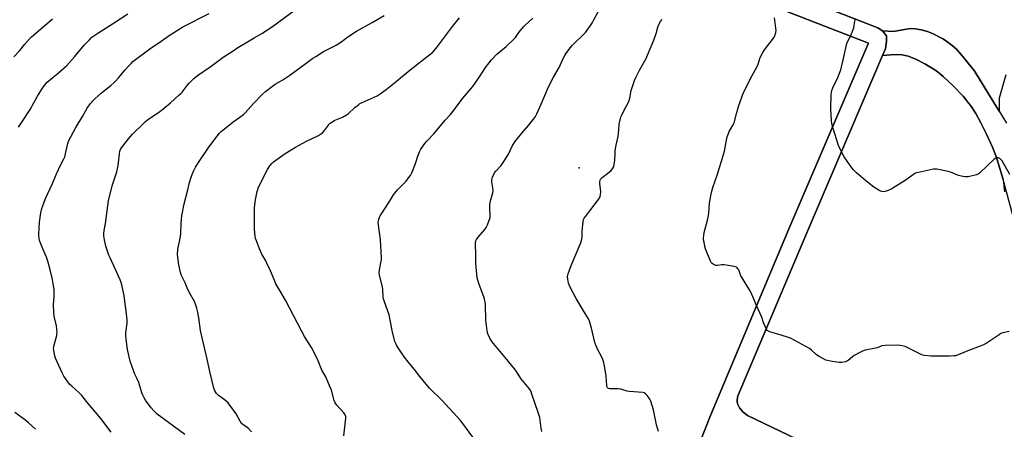
# Model space of a CAD drawing. Units: inches. Extents: x 1255772 to 1261772, y 605449 to 609450.
# Drawn here: x 1256322 to 1256901, y 606311 to 606551 of the extents above; entities that cross this region are included whole.
import ezdxf

# ---------------------------------------------------------------- set-up
doc = ezdxf.new("R2010")
doc.units = ezdxf.units.IN
doc.header["$MEASUREMENT"] = 0
for name, color, linetype in [('NTRL-Farm Land', 3, 'Continuous'), ('TRANS-Driveway', 251, 'Continuous'), ('TRANS-Road', 130, 'Continuous'), ('Undefined', 1, 'Continuous'), ('UTIL-Cross Country Transmission Tower', 30, 'Continuous')]:
    doc.layers.add(name, color=color, linetype=linetype)

msp = doc.modelspace()

# ---------------------------------------------------------------- linework, layer by layer
at = {"layer": 'NTRL-Farm Land'}
msp.add_lwpolyline([(1256925.95, 606234.5), (1256749.8, 606319), (1256747.19, 606320.93), (1256745.16, 606323.35), (1256743.9, 606325.77), (1256743.71, 606327.51), (1256744, 606329.73), (1256744.36, 606330.91), (1256783.98, 606424.78), (1256829.22, 606530.36), (1256836.41, 606530.82), (1256840.74, 606530.71), (1256844.15, 606529.91), (1256848.68, 606528.09), (1256853.97, 606525.37), (1256859.88, 606521.82), (1256862.3, 606520.11), (1256864.87, 606518.03), (1256870.51, 606512.77), (1256876.47, 606506.34), (1256881.45, 606500.13), (1256883.96, 606496.22), (1256886.94, 606490.8), (1256890.29, 606484.04), (1256893.74, 606476.48), (1256895.9, 606470.96), (1256898.17, 606463.93), (1256899.96, 606457.4), (1256900.81, 606450.15)], dxfattribs=at)
for points in [[(1256901.58, 606519, 0), (1256897.73, 606505.17, 0), (1256897.63, 606497.64, 0), (1256883.06, 606521.58, 0), (1256875.19, 606531.14, 0), (1256872.55, 606533.97, 0), (1256870.07, 606536.26, 0), (1256867.77, 606537.96, 0), (1256864.89, 606539.79, 0), (1256858.53, 606543.21, 0), (1256855.52, 606544.34, 0), (1256851.91, 606545.33, 0), (1256848.6, 606545.95, 0), (1256845.73, 606546.16, 0), (1256843.07, 606545.84, 0), (1256835.62, 606544.38, 0), (1256829.22, 606544.76, 0), (1256826.42, 606546.6, 0), (1256405.62, 606709.94, 0), (1256187.99, 606794.92, 0), (1255908.68, 606905.43, 0), (1255771.88, 606960.07, 0), (1255771.91, 607373.25, 0)], [(1255771.83, 606239.81, 0), (1255771.86, 606773.69, 0), (1255855.74, 606807.83, 0), (1255865.02, 606811.5, 0), (1255866.31, 606812.37, 0), (1255867.93, 606814.98, 0), (1255867.97, 606815.98, 0), (1255866.96, 606817.88, 0), (1255861.35, 606822.33, 0), (1255771.87, 606891.61, 0), (1255771.88, 606948.83, 0), (1255904.82, 606895.72, 0), (1256184.17, 606785.2, 0), (1256401.83, 606700.21, 0), (1256820.82, 606537.57, 0), (1256820.75, 606537.11, 0), (1256819.62, 606534.45, 0), (1256774.37, 606428.87, 0), (1256728, 606319, 0), (1256685.53, 606211.51, 0)]]:
    msp.add_polyline3d(points, dxfattribs=at)
at = {"layer": 'TRANS-Driveway'}
msp.add_lwpolyline([(1256905.92, 606435.69), (1256899.96, 606457.4), (1256898.17, 606463.93), (1256895.9, 606470.96), (1256893.74, 606476.48), (1256890.29, 606484.04), (1256886.94, 606490.8), (1256883.96, 606496.22), (1256881.45, 606500.13), (1256876.47, 606506.34), (1256870.51, 606512.77), (1256864.87, 606518.03), (1256862.3, 606520.11), (1256859.88, 606521.82), (1256853.97, 606525.37), (1256848.68, 606528.09), (1256844.15, 606529.91), (1256840.74, 606530.71), (1256836.41, 606530.82), (1256829.22, 606530.36), (1256830.87, 606534.22), (1256831.54, 606538.57), (1256831.45, 606541.76), (1256829.22, 606544.76), (1256835.62, 606544.38), (1256843.07, 606545.84), (1256845.73, 606546.16), (1256848.6, 606545.95), (1256851.91, 606545.33), (1256855.52, 606544.34), (1256858.53, 606543.21), (1256864.89, 606539.79), (1256867.77, 606537.96), (1256870.07, 606536.26), (1256872.55, 606533.97), (1256875.19, 606531.14), (1256883.06, 606521.58), (1256897.63, 606497.64), (1256901.95, 606490.55)], dxfattribs=at)
at = {"layer": 'TRANS-Road'}
for points in [[(1256187.99, 606794.92), (1256405.62, 606709.94), (1256826.42, 606546.6), (1256829.22, 606544.76), (1256831.45, 606541.76), (1256831.54, 606538.57), (1256830.87, 606534.22), (1256829.22, 606530.36), (1256783.98, 606424.78), (1256744.36, 606330.91), (1256744, 606329.73), (1256743.71, 606327.51), (1256743.9, 606325.77), (1256745.16, 606323.35), (1256747.19, 606320.93), (1256749.8, 606319), (1256925.95, 606234.5)], [(1256685.53, 606211.51), (1256728, 606319), (1256774.37, 606428.87), (1256819.62, 606534.45), (1256820.75, 606537.11), (1256820.82, 606537.57), (1256401.83, 606700.21), (1256184.17, 606785.2)]]:
    msp.add_lwpolyline(points, dxfattribs=at)
at = {"layer": 'Undefined'}
for points, elevation in [([(1256321.29, 606488.2), (1256323.76, 606491.7), (1256328.26, 606498.53), (1256332.45, 606506.33), (1256335.43, 606511.1), (1256336.95, 606513.17), (1256338.24, 606514.57), (1256344.9, 606520.02), (1256349.72, 606524.42), (1256354.34, 606529.58), (1256359.88, 606536.42), (1256363.02, 606539.58), (1256364.53, 606540.97), (1256367.94, 606543.46), (1256376.59, 606548.86), (1256385.67, 606554.76)], 788), ([(1256375.73, 606309.09), (1256369.72, 606317.22), (1256361.27, 606327.14), (1256358.59, 606330.62), (1256357.09, 606332.18), (1256352.64, 606336.1), (1256351.4, 606337.35), (1256348.07, 606342.1), (1256347.09, 606343.93), (1256343.09, 606352.65), (1256342.67, 606354.04), (1256342.09, 606357.15), (1256342, 606358.28), (1256342.14, 606359.43), (1256343, 606363.15), (1256343.78, 606365.86), (1256343.97, 606366.89), (1256344.05, 606367.96), (1256343.94, 606369.66), (1256343.68, 606371.64), (1256342.31, 606377.31), (1256342.04, 606379.33), (1256341.87, 606383.97), (1256342.29, 606388.99), (1256342.35, 606391.3), (1256342.31, 606392.75), (1256341.77, 606396.5), (1256341.34, 606398.8), (1256340, 606404.51), (1256338.57, 606409.62), (1256337.82, 606411.86), (1256335.66, 606416.85), (1256334.15, 606420.6), (1256333.78, 606421.7), (1256333.48, 606423.09), (1256333.35, 606424.22), (1256333.34, 606425.39), (1256333.68, 606432.41), (1256334.57, 606437.86), (1256335.08, 606440.42), (1256335.66, 606442.11), (1256337.28, 606446.3), (1256341.28, 606455.05), (1256343.6, 606460.81), (1256345.96, 606465.89), (1256348.01, 606469.69), (1256348.49, 606470.73), (1256349.25, 606473.46), (1256350.36, 606478.57), (1256350.82, 606479.95), (1256355.05, 606488), (1256358.97, 606494.41), (1256361.77, 606499.35), (1256363.52, 606501.94), (1256365.02, 606503.68), (1256366.22, 606504.91), (1256370.04, 606508.36), (1256375.57, 606512.71), (1256377.36, 606514.19), (1256378.42, 606515.18), (1256380.39, 606517.34), (1256383.91, 606521.62), (1256386.35, 606524.42), (1256387.5, 606525.69), (1256388.59, 606526.71), (1256398.62, 606534.11), (1256405.23, 606538.66), (1256409.9, 606542.03), (1256417.95, 606547.03), (1256433.44, 606554.95)], 790), ([(1256419.1, 606307.69), (1256409.46, 606314.79), (1256402.91, 606319.8), (1256400.97, 606321.65), (1256399.34, 606323.41), (1256396.06, 606327.89), (1256395.11, 606329.36), (1256394.34, 606330.93), (1256393.81, 606332.28), (1256392.51, 606336.99), (1256392.06, 606338.36), (1256390.96, 606340.78), (1256389.5, 606343.61), (1256388.86, 606345.26), (1256387.01, 606350.91), (1256385.32, 606357.66), (1256384.54, 606363.79), (1256384.35, 606365.84), (1256384.46, 606367.54), (1256385.2, 606373.11), (1256385.21, 606374.52), (1256385.05, 606377.06), (1256383.53, 606389.27), (1256382.1, 606395.58), (1256381.71, 606397), (1256381.05, 606398.65), (1256378.43, 606404.62), (1256375.18, 606411.53), (1256374.52, 606413.15), (1256372.74, 606418.4), (1256371.96, 606422.1), (1256371.56, 606424.39), (1256371.52, 606425.85), (1256371.65, 606427.62), (1256372.4, 606431.73), (1256374.16, 606444.89), (1256376.35, 606453.82), (1256378.64, 606460.27), (1256379.14, 606461.96), (1256379.84, 606465.61), (1256380.69, 606472.56), (1256380.98, 606474.19), (1256381.34, 606475.17), (1256381.89, 606476.14), (1256385.91, 606481.28), (1256388.42, 606484.05), (1256394.81, 606490.38), (1256396.08, 606491.54), (1256398.03, 606493.1), (1256403.71, 606496.86), (1256406.27, 606498.8), (1256410.59, 606502.47), (1256415.63, 606506.91), (1256416.7, 606507.89), (1256417.47, 606508.72), (1256420.45, 606512.75), (1256421.61, 606514.09), (1256424.33, 606516.86), (1256426.52, 606518.62), (1256434.51, 606524.12), (1256441.71, 606529.39), (1256447.45, 606533.02), (1256450.32, 606535.03), (1256454.02, 606537.08), (1256459.79, 606540.69), (1256464.28, 606543.28), (1256470.55, 606547.26), (1256484.82, 606557.7)], 792), ([(1256458.33, 606309.34), (1256456.59, 606311.24), (1256455.72, 606311.95), (1256453.13, 606313.61), (1256452.35, 606314.29), (1256451.56, 606315.52), (1256449.24, 606319.99), (1256444.65, 606326.32), (1256443.19, 606327.62), (1256440.05, 606329.84), (1256438.97, 606330.72), (1256437.76, 606331.89), (1256437.1, 606332.81), (1256436.56, 606333.81), (1256436.18, 606334.93), (1256433.72, 606344.75), (1256432.19, 606352.09), (1256428.9, 606366.24), (1256428.4, 606368.85), (1256427.28, 606376.24), (1256426.51, 606380.29), (1256426.11, 606382.01), (1256425.36, 606384.25), (1256424.71, 606385.9), (1256421.9, 606390.97), (1256420.5, 606393.84), (1256419.3, 606396.79), (1256417.05, 606401.11), (1256416.55, 606402.81), (1256415.48, 606407.47), (1256414.86, 606413.53), (1256414.9, 606416.31), (1256416.54, 606424.08), (1256416.69, 606425.84), (1256416.9, 606431.75), (1256417.1, 606434.11), (1256417.41, 606436.15), (1256418.71, 606443.11), (1256420.91, 606451.44), (1256421.89, 606455.66), (1256422.76, 606458.83), (1256423.32, 606460.51), (1256424.46, 606462.86), (1256425.44, 606464.65), (1256427.19, 606467.41), (1256433.24, 606476.53), (1256438.05, 606482.94), (1256439.48, 606484.6), (1256440.45, 606485.58), (1256447.5, 606491.34), (1256451.48, 606494.04), (1256453.56, 606495.69), (1256454.78, 606496.92), (1256459.46, 606502.09), (1256464.77, 606507.5), (1256466.52, 606509.07), (1256470.61, 606512.34), (1256472.19, 606513.39), (1256476.65, 606515.97), (1256480.8, 606518.68), (1256490.35, 606525.79), (1256494.33, 606528.67), (1256496.03, 606529.8), (1256500.54, 606532.56), (1256508.43, 606536.63), (1256511.5, 606538.74), (1256514.88, 606541.23), (1256520, 606544.61), (1256529.11, 606549.66), (1256536.27, 606553.82)], 794), ([(1256512.57, 606307.07), (1256513.73, 606317.27), (1256513.66, 606318.36), (1256513.35, 606319.29), (1256512.55, 606320.46), (1256508.52, 606324.91), (1256507.46, 606326.32), (1256506.94, 606327.65), (1256505.21, 606333.81), (1256504.36, 606335.98), (1256501.93, 606341.61), (1256499.65, 606345.5), (1256497.43, 606350.93), (1256494.5, 606357), (1256493.57, 606358.78), (1256489.53, 606365.38), (1256487.65, 606368.67), (1256478.2, 606386.72), (1256474.85, 606392.25), (1256472.66, 606396.25), (1256471.9, 606397.81), (1256469.39, 606403.84), (1256467.36, 606408.34), (1256466.72, 606409.64), (1256464.45, 606413.67), (1256463.02, 606416.84), (1256461.15, 606421.48), (1256460.69, 606422.9), (1256460.46, 606424.03), (1256460.05, 606428.28), (1256459.97, 606437.79), (1256460.12, 606441), (1256460.72, 606445.55), (1256461.69, 606450.41), (1256462.21, 606452.38), (1256463.69, 606455.79), (1256467.68, 606463.36), (1256469, 606465.58), (1256470.19, 606466.9), (1256471.27, 606467.77), (1256478.13, 606472.67), (1256484.1, 606476.47), (1256490.64, 606480.02), (1256497.63, 606483.31), (1256498.89, 606484.01), (1256499.98, 606484.95), (1256501.17, 606486.21), (1256503.45, 606489.48), (1256504, 606490.12), (1256504.44, 606490.5), (1256505.42, 606491.16), (1256506.96, 606492.05), (1256511.79, 606494.04), (1256514.06, 606495.36), (1256515.23, 606496.21), (1256519.07, 606499.67), (1256521.11, 606501.37), (1256522.05, 606502.05), (1256523.38, 606502.74), (1256532.05, 606506.68), (1256533.81, 606507.7), (1256537.48, 606510.42), (1256542.3, 606514.25), (1256551.6, 606521.95), (1256563.16, 606530.83), (1256564.78, 606532.33), (1256567.03, 606534.89), (1256576.45, 606547.28), (1256580.6, 606552.33)], 796), ([(1256588.39, 606306.13), (1256582.55, 606314.21), (1256581.09, 606316.01), (1256570.22, 606327.96), (1256562.82, 606335.06), (1256557.31, 606341.75), (1256554.15, 606345.87), (1256550.99, 606349.7), (1256547.62, 606354.04), (1256543.76, 606359.92), (1256543.1, 606361.14), (1256542.56, 606362.38), (1256542.07, 606364.02), (1256540.92, 606368.82), (1256539.14, 606378.01), (1256536.41, 606385.68), (1256535.88, 606387.37), (1256535.69, 606388.53), (1256535.4, 606392.7), (1256535.18, 606394.46), (1256533.45, 606401.3), (1256533.39, 606402.42), (1256533.55, 606404.38), (1256534.58, 606409.52), (1256534.69, 606410.38), (1256534.72, 606411.52), (1256534.17, 606422.16), (1256532.92, 606430.63), (1256532.78, 606432.37), (1256532.88, 606433.21), (1256533.11, 606434.03), (1256533.6, 606435.38), (1256533.97, 606436.16), (1256539.41, 606444.57), (1256541.78, 606448.45), (1256544, 606451.48), (1256549.14, 606456.58), (1256550.63, 606458.39), (1256551.64, 606459.83), (1256552.42, 606461.44), (1256554.76, 606466.95), (1256556.13, 606471.22), (1256557.04, 606473.68), (1256557.9, 606475.2), (1256560.21, 606478.59), (1256561.16, 606479.72), (1256565.38, 606484.32), (1256572.14, 606492.24), (1256575.17, 606495.64), (1256576.87, 606497.69), (1256582.5, 606505.33), (1256588.28, 606512.12), (1256592.27, 606517.75), (1256595.83, 606523.34), (1256599.31, 606527.81), (1256602.43, 606531.09), (1256607.89, 606535.59), (1256612.72, 606539.98), (1256613.49, 606540.87), (1256615.3, 606543.75), (1256618.05, 606547.13), (1256619.08, 606548.13), (1256623.61, 606552.15)], 798), ([(1256628.95, 606309.55), (1256628.59, 606311.51), (1256628.02, 606316.16), (1256627.7, 606317.73), (1256626.81, 606320.64), (1256624.71, 606326.27), (1256623.3, 606330.94), (1256622.36, 606333.41), (1256621.42, 606334.79), (1256616.54, 606340.63), (1256613.99, 606344.69), (1256612.85, 606346.25), (1256609.23, 606350.55), (1256599.61, 606362.46), (1256598.43, 606364.36), (1256597.19, 606366.89), (1256596.81, 606368.61), (1256596.08, 606374.84), (1256595.75, 606383.99), (1256595.58, 606385.74), (1256595.26, 606387.13), (1256594.83, 606388.51), (1256591.99, 606395.91), (1256591.28, 606398.31), (1256591, 606399.7), (1256590.2, 606408.41), (1256590.09, 606413.93), (1256589.86, 606419.13), (1256589.98, 606420.56), (1256590.2, 606421.4), (1256590.51, 606422.19), (1256591.49, 606423.6), (1256595.38, 606428.2), (1256596.22, 606429.33), (1256596.97, 606430.93), (1256598.33, 606434.55), (1256598.46, 606435.11), (1256598.52, 606435.97), (1256598.3, 606440.95), (1256598.36, 606442.81), (1256598.76, 606444.93), (1256600.02, 606449.6), (1256600.28, 606451), (1256600.2, 606452.63), (1256599.58, 606456.18), (1256599.52, 606457.25), (1256599.69, 606458.06), (1256599.97, 606458.87), (1256601.15, 606461.47), (1256601.84, 606462.38), (1256605.06, 606465.75), (1256606.27, 606467.4), (1256609.41, 606472.37), (1256611.76, 606477.37), (1256612.44, 606478.67), (1256613.08, 606479.65), (1256617.17, 606484.6), (1256621.09, 606489.12), (1256624.01, 606492.88), (1256625.1, 606494.53), (1256625.9, 606496.05), (1256628.46, 606501.62), (1256632.85, 606511.88), (1256635.8, 606517.48), (1256639.05, 606523.27), (1256641.44, 606528.44), (1256642.35, 606530.21), (1256642.95, 606531.2), (1256645.61, 606534.81), (1256646.72, 606536.19), (1256654.58, 606543.81), (1256657.53, 606547.91), (1256658.69, 606549.64), (1256659.54, 606551.18), (1256662.37, 606556.63)], 800), ([(1256903.59, 606368.27), (1256899.94, 606367.46), (1256898.66, 606366.98), (1256897.67, 606366.37), (1256891.23, 606361.97), (1256890, 606361.24), (1256888.43, 606360.46), (1256886.55, 606359.65), (1256879.21, 606356.84), (1256874.61, 606354.92), (1256872.11, 606354.05), (1256870.99, 606353.88), (1256868.43, 606353.76), (1256859.85, 606353.75), (1256857.49, 606353.81), (1256853.74, 606354.11), (1256852.9, 606354.28), (1256851.81, 606354.7), (1256843.22, 606359.1), (1256842.46, 606359.43), (1256841.65, 606359.67), (1256839.42, 606360.11), (1256838.01, 606360.27), (1256830.69, 606360.03), (1256828.68, 606359.81), (1256825.98, 606358.72), (1256824.96, 606358.39), (1256818.96, 606357.23), (1256817.3, 606356.75), (1256815.77, 606355.97), (1256812.53, 606354.1), (1256811.59, 606353.44), (1256808.89, 606351.24), (1256808.16, 606350.8), (1256807.38, 606350.52), (1256805.15, 606350.11), (1256803.73, 606350.07), (1256802.29, 606350.22), (1256798.55, 606350.84), (1256796.83, 606351.15), (1256795.73, 606351.48), (1256794.42, 606352.11), (1256791.86, 606353.52), (1256790.87, 606354.13), (1256790.19, 606354.66), (1256787.48, 606357.23), (1256786.22, 606358.24), (1256775.51, 606364.14), (1256773.86, 606364.81), (1256769.57, 606366.16), (1256762.85, 606368.03), (1256762.07, 606368.34), (1256761.43, 606368.81), (1256760.69, 606369.97), (1256759.34, 606372.85), (1256758.94, 606373.92), (1256758.53, 606375.66), (1256758, 606377.04), (1256756.1, 606381.41), (1256754.41, 606384.85), (1256753.1, 606388.13), (1256751.66, 606391.39), (1256750.97, 606392.68), (1256748.32, 606396.73), (1256746.57, 606399.68), (1256745.94, 606401.01), (1256744.61, 606404.36), (1256744.2, 606405.13), (1256743.7, 606405.7), (1256743.26, 606405.96), (1256741.9, 606406.36), (1256737.25, 606407.19), (1256735.8, 606407.38), (1256734.65, 606407.35), (1256732.08, 606407.05), (1256731.24, 606407.07), (1256730.2, 606407.41), (1256729.03, 606408.12), (1256728.51, 606408.75), (1256728.12, 606409.51), (1256725.14, 606416.83), (1256724.77, 606418.22), (1256724.25, 606420.75), (1256724.02, 606422.16), (1256723.96, 606423.01), (1256724.07, 606424.68), (1256724.34, 606426.36), (1256726.33, 606433.58), (1256726.71, 606435.28), (1256726.99, 606437.51), (1256727.44, 606443.88), (1256728.6, 606449.95), (1256729.44, 606452.76), (1256732.18, 606460.53), (1256733.47, 606465.03), (1256734.6, 606468.33), (1256735.77, 606472.2), (1256736.25, 606474.18), (1256737.38, 606480.54), (1256737.92, 606482.54), (1256738.58, 606484.5), (1256739.03, 606485.58), (1256741.31, 606489.57), (1256741.89, 606490.79), (1256743.44, 606496.77), (1256744.51, 606500.35), (1256745.63, 606503.62), (1256747.53, 606508.47), (1256752.52, 606518.46), (1256754.56, 606522.03), (1256755.46, 606523.79), (1256756, 606525.11), (1256757.28, 606529.05), (1256758.59, 606531.63), (1256759.82, 606533.59), (1256765.06, 606540.44), (1256765.52, 606541.15), (1256765.87, 606541.91), (1256766.45, 606543.76), (1256766.63, 606545.13), (1256766.53, 606546.29), (1256765.78, 606550.94), (1256765.63, 606552.39)], 804), ([(1256318.53, 606529.47), (1256322.13, 606533.25), (1256325.08, 606536.9), (1256327.98, 606540.2), (1256328.98, 606541.27), (1256330.07, 606542.25), (1256341.41, 606551.82)], 786), ([(1256697.56, 606309.48), (1256696.37, 606313.35), (1256695.58, 606317.38), (1256694.49, 606322.27), (1256692.93, 606327.39), (1256692.47, 606328.47), (1256692, 606329.17), (1256690.73, 606330.7), (1256689.76, 606331.7), (1256689.1, 606332.16), (1256688.33, 606332.39), (1256680.21, 606332.96), (1256679.1, 606333.18), (1256676.59, 606334.07), (1256675.28, 606334.42), (1256673.84, 606334.55), (1256668.87, 606334.61), (1256668.09, 606334.76), (1256667.72, 606334.95), (1256667.48, 606335.19), (1256667.27, 606335.64), (1256667.11, 606336.46), (1256666.63, 606342.07), (1256665.78, 606348.13), (1256665.44, 606349.84), (1256664.81, 606351.73), (1256664.07, 606353.59), (1256661.89, 606357.52), (1256660.62, 606360.16), (1256660.13, 606361.86), (1256658.14, 606370.21), (1256656.91, 606374.34), (1256656.32, 606375.64), (1256654.46, 606378.9), (1256649.09, 606387.69), (1256645.34, 606394.7), (1256644.91, 606395.71), (1256644.67, 606396.57), (1256644.22, 606398.91), (1256644.08, 606400.37), (1256644.18, 606401.22), (1256644.42, 606402.04), (1256646.23, 606406.96), (1256651.7, 606419.94), (1256652.3, 606421.63), (1256652.66, 606423.67), (1256652.65, 606426.76), (1256652.83, 606429.08), (1256653.19, 606432.56), (1256653.5, 606433.95), (1256653.88, 606434.7), (1256654.68, 606435.88), (1256657.1, 606439.15), (1256662.21, 606445.79), (1256663.1, 606447.22), (1256663.28, 606447.71), (1256663.43, 606448.52), (1256663.5, 606450.47), (1256663.41, 606451.92), (1256663.07, 606454.87), (1256663.02, 606456.04), (1256663.17, 606456.86), (1256663.49, 606457.62), (1256663.82, 606458.08), (1256664.44, 606458.69), (1256668.46, 606461.81), (1256669.59, 606462.77), (1256670.7, 606464.09), (1256671.21, 606465.08), (1256671.45, 606466.2), (1256671.75, 606468.81), (1256671.92, 606472.78), (1256672.1, 606474.49), (1256672.6, 606477.62), (1256673.69, 606482.77), (1256674.16, 606486.43), (1256674.42, 606489.92), (1256674.91, 606492.5), (1256675.34, 606494.19), (1256675.92, 606495.55), (1256678.73, 606500.77), (1256680.04, 606503.38), (1256680.62, 606505.3), (1256681.51, 606509.75), (1256683.38, 606515.71), (1256684.11, 606517.3), (1256686.39, 606521.69), (1256690.19, 606528.56), (1256691.09, 606530.39), (1256694.79, 606539.29), (1256696.03, 606543.27), (1256697.04, 606546.91), (1256697.7, 606548.5), (1256698.7, 606550.26), (1256699.54, 606551.43)], 802), ([(1256904.03, 606460.33), (1256899.49, 606468.41), (1256898.96, 606469.12), (1256898.1, 606469.84), (1256897.39, 606470.17), (1256896.7, 606470.25), (1256896.22, 606470.19), (1256895.74, 606470.02), (1256894.83, 606469.4), (1256886.36, 606461.31), (1256885.4, 606460.69), (1256884.3, 606460.31), (1256879.41, 606459.09), (1256878.55, 606458.96), (1256877.71, 606458.99), (1256876.34, 606459.27), (1256873.87, 606459.93), (1256869.14, 606461.73), (1256867.72, 606462.14), (1256861.06, 606463.53), (1256860.19, 606463.61), (1256859.02, 606463.48), (1256850.24, 606461.63), (1256848.54, 606461.13), (1256847.26, 606460.39), (1256842.36, 606456.99), (1256834.24, 606451.82), (1256832.39, 606450.97), (1256830.76, 606450.37), (1256829.71, 606450.23), (1256828.69, 606450.41), (1256827.64, 606450.88), (1256826.09, 606451.73), (1256824.12, 606452.98), (1256819.31, 606456.74), (1256813.81, 606461.48), (1256812.02, 606463.25), (1256811.08, 606464.3), (1256806.58, 606470.77), (1256805.61, 606472.61), (1256803.34, 606477.47), (1256799.92, 606488.1), (1256799.39, 606490.38), (1256799.09, 606492.1), (1256798.71, 606498.9), (1256799.02, 606507.34), (1256799.43, 606509.66), (1256800.03, 606511.31), (1256802.86, 606517.46), (1256804.56, 606521.9), (1256805.81, 606526.8), (1256807.96, 606536.58), (1256808.45, 606537.91), (1256810.43, 606542.02), (1256811.97, 606545.55), (1256812.24, 606546.63), (1256812.85, 606550.45), (1256813.26, 606552.02)], 806), ([(1256331.35, 606310.82), (1256327.26, 606314.66), (1256325.64, 606315.96), (1256319.23, 606320.72)], 788)]:
    msp.add_lwpolyline(points, dxfattribs=dict(at, elevation=elevation))
at = {"layer": 'UTIL-Cross Country Transmission Tower'}
msp.add_point((1256650.76, 606464.35), dxfattribs=at)

doc.saveas('drawing.dxf')
